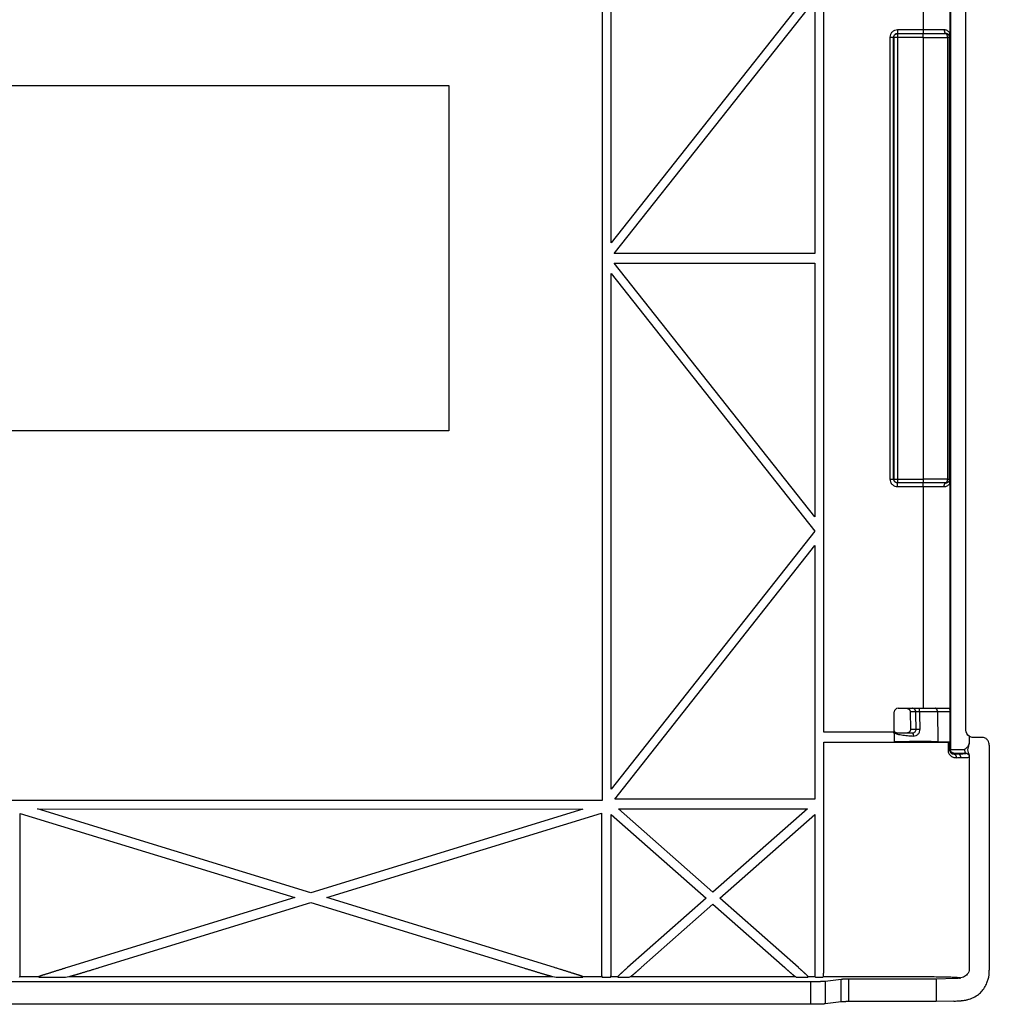
# Model space of a CAD drawing. Extents: x 57 to 1646, y 63 to 444.
# Drawn here: x 1516 to 1646, y 243 to 374 of the extents above; entities that cross this region are included whole.
import ezdxf

# ---------------------------------------------------------------- set-up
doc = ezdxf.new("R2010")
doc.units = 0
doc.header["$MEASUREMENT"] = 0
doc.layers.add('7', color=7, linetype='CONTINUOUS')

msp = doc.modelspace()

# ---------------------------------------------------------------- linework, layer by layer
at = {"layer": '7', "color": 150, "linetype": 'Continuous'}
for p, q in [((1594.04, 269.81), (1594.04, 414.57)), ((1595.2, 344.26), (1595.2, 413.11)), ((1640.52, 407.79), (1640.52, 276.57)), ((1623.59, 278.89), (1623.59, 405.49)), ((1642.57, 279.19), (1642.57, 405.21)), ((1640.42, 402.29), (1640.42, 372.3)), ((1622.4, 378.64), (1595.2, 344.26)), ((1595.61, 342.84), (1622.4, 376.71)), ((1622.4, 376.71), (1622.4, 342.84)), ((1633.44, 372.68), (1633.44, 372.18)), ((1636.88, 372.68), (1633.44, 372.68)), ((1633.44, 372.18), (1636.88, 372.18)), ((1633.44, 372.18), (1633.44, 312.2)), ((1633.44, 372.18), (1633.44, 372.18)), ((1636.88, 372.68), (1636.88, 372.18)), ((1632.43, 371.69), (1632.92, 371.69)), ((1632.43, 371.69), (1632.43, 312.7)), ((1632.92, 312.7), (1632.92, 371.69)), ((1632.92, 371.69), (1632.95, 371.68)), ((1636.88, 371.68), (1632.95, 371.68)), ((1632.95, 371.68), (1632.95, 312.7)), ((1636.88, 371.68), (1636.88, 312.2)), ((1640.41, 371.68), (1640.13, 371.68)), ((1141.79, 365.26), (1573.53, 365.26)), ((1573.53, 365.26), (1573.53, 319.12)), ((1622.4, 342.84), (1595.61, 342.84)), ((1622.4, 307.68), (1595.61, 341.54)), ((1595.61, 341.54), (1622.4, 341.54)), ((1622.4, 341.54), (1622.4, 307.68)), ((1595.2, 340.13), (1622.4, 305.75)), ((1595.2, 271.28), (1595.2, 340.13)), ((1573.53, 319.12), (1141.79, 319.12)), ((1632.43, 312.7), (1632.92, 312.7)), ((1632.95, 312.7), (1632.92, 312.7)), ((1632.95, 312.7), (1636.88, 312.7)), ((1633.44, 311.7), (1633.44, 312.2)), ((1636.88, 312.2), (1633.44, 312.2)), ((1633.44, 312.2), (1633.44, 312.2)), ((1633.44, 311.7), (1636.88, 311.7)), ((1640.13, 312.7), (1640.41, 312.7)), ((1640.42, 312.08), (1640.42, 282.09)), ((1622.4, 305.75), (1595.2, 271.28)), ((1595.68, 269.95), (1622.4, 303.81)), ((1622.4, 303.81), (1622.4, 269.95)), ((1638.8, 281.6), (1638.85, 277.67)), ((1640.46, 277.63), (1640.46, 281.6)), ((1632.97, 278.89), (1623.59, 278.89)), ((1633.04, 277.64), (1633.06, 278.79)), ((1623.59, 277.59), (1636.88, 277.59)), ((1623.59, 247.47), (1623.59, 277.59)), ((1636.88, 277.59), (1636.88, 277.69)), ((1636.88, 277.59), (1640.2, 277.59)), ((1638.85, 277.67), (1640.46, 277.63)), ((1640.43, 277.6), (1640.46, 277.63)), ((1643.02, 278.35), (1643.02, 277.4)), ((1644.82, 278.18), (1643.57, 278.18)), ((1640.2, 276.48), (1640.43, 276.48)), ((1640.52, 276.57), (1640.43, 276.48)), ((1640.52, 276.57), (1642.43, 276.57)), ((1645.71, 277.17), (1645.71, 247.13)), ((1641.02, 276.07), (1640.94, 276)), ((1642.57, 276.07), (1641.02, 276.07)), ((1643.03, 275.67), (1643.03, 247.27)), ((1121.28, 269.81), (1594.04, 269.81)), ((1622.4, 269.95), (1595.68, 269.95)), ((1555.06, 257.46), (1518.58, 268.65)), ((1518.58, 268.65), (1591.42, 268.63)), ((1591.42, 268.63), (1555.06, 257.46)), ((1608.8, 257.53), (1596.19, 268.65)), ((1596.19, 268.65), (1621.41, 268.65)), ((1621.41, 268.65), (1608.8, 257.53)), ((1516.26, 247.47), (1516.26, 268.06)), ((1516.26, 268.06), (1552.93, 256.81)), ((1557.2, 256.81), (1593.9, 268.08)), ((1593.9, 268.08), (1593.9, 247.47)), ((1595.2, 247.47), (1595.2, 267.91)), ((1595.2, 267.91), (1607.88, 256.73)), ((1609.71, 256.73), (1622.4, 267.91)), ((1622.4, 267.91), (1622.4, 247.47)), ((1552.93, 256.81), (1522.51, 247.47)), ((1587.64, 247.47), (1557.2, 256.81)), ((1607.88, 256.73), (1597.38, 247.47)), ((1620.22, 247.47), (1609.71, 256.73)), ((1526.79, 247.47), (1555.07, 256.15)), ((1555.07, 256.15), (1583.37, 247.47)), ((1599.21, 247.47), (1608.8, 255.92)), ((1608.8, 255.92), (1618.38, 247.47)), ((1516.15, 246.2), (1516.22, 246.27)), ((1516.22, 246.27), (1518.75, 246.27)), ((1518.75, 246.27), (1518.75, 246.2)), ((1518.75, 246.2), (1522.32, 246.2)), ((1522.32, 246.2), (1522.75, 246.27)), ((1522.75, 246.27), (1587.42, 246.27)), ((1587.42, 246.27), (1587.85, 246.2)), ((1587.85, 246.2), (1591.4, 246.2)), ((1591.4, 246.2), (1591.41, 246.27)), ((1591.41, 246.27), (1593.94, 246.27)), ((1593.94, 246.27), (1594, 246.2)), ((1594, 246.2), (1595.1, 246.2)), ((1595.1, 246.2), (1595.16, 246.27)), ((1595.16, 246.27), (1596.08, 246.27)), ((1596.08, 246.27), (1596.1, 246.2)), ((1596.1, 246.2), (1597.62, 246.2)), ((1597.62, 246.2), (1597.79, 246.27)), ((1597.79, 246.27), (1619.8, 246.27)), ((1619.8, 246.27), (1619.97, 246.2)), ((1619.97, 246.2), (1621.49, 246.2)), ((1621.49, 246.2), (1621.51, 246.27)), ((1621.51, 246.27), (1622.44, 246.27)), ((1622.44, 246.27), (1622.5, 246.2)), ((1622.5, 246.2), (1623.49, 246.2)), ((1623.49, 246.2), (1623.55, 246.27)), ((1623.55, 246.27), (1636.88, 246.27)), ((1625.94, 245.89), (1623.8, 245.62)), ((1625.94, 242.89), (1625.94, 245.89)), ((1626.9, 245.92), (1626.9, 242.92)), ((1641.14, 246), (1638.61, 245.92)), ((1638.61, 245.92), (1638.61, 242.92)), ((1621.87, 245.57), (1093.45, 245.57)), ((1621.87, 242.57), (1621.87, 245.57)), ((1623.8, 245.62), (1623.8, 242.62)), ((1621.87, 242.57), (1093.45, 242.57)), ((1625.94, 242.89), (1623.8, 242.62)), ((1640.97, 242.99), (1638.61, 242.92))]:
    msp.add_line(p, q, dxfattribs=at)
at = {"layer": '7', "color": 30, "linetype": 'Continuous'}
for p, q in [((1632.98, 279.25), (1633.02, 281.6)), ((1633.52, 282.09), (1640.45, 282.09)), ((1635.9, 281.6), (1635.15, 281.6)), ((1635.15, 281.6), (1635.18, 279.29)), ((1640.46, 281.6), (1636.39, 281.6)), ((1632.97, 278.79), (1632.98, 279.25)), ((1635.43, 278.79), (1632.97, 278.79)), ((1635.18, 279.29), (1635.93, 279.29))]:
    msp.add_line(p, q, dxfattribs=at)
at = {"layer": '7', "color": 150, "linetype": 'Continuous'}
for points in [[(1632.95, 371.68), (1632.95, 371.71, -0.012587), (1632.95, 371.73, -0.011951), (1632.96, 371.76, -0.011773), (1632.96, 371.78, -0.012271), (1632.97, 371.8, -0.012509), (1632.97, 371.83, -0.012668), (1632.98, 371.85, -0.012775), (1632.99, 371.88, -0.012988), (1633, 371.9, -0.013109), (1633.01, 371.93, -0.013265), (1633.03, 371.95, -0.013352), (1633.04, 371.97, -0.013466), (1633.06, 371.99, -0.013539), (1633.08, 372.02, -0.013629), (1633.1, 372.04, -0.013642), (1633.12, 372.05, -0.0136), (1633.14, 372.07, -0.013697), (1633.16, 372.09, -0.013885), (1633.18, 372.1, -0.013555), (1633.2, 372.12, -0.012756), (1633.23, 372.13, -0.013741), (1633.25, 372.14, -0.015815), (1633.28, 372.15, -0.012465), (1633.3, 372.16, -0.005431), (1633.32, 372.17, -0.016332), (1633.35, 372.17, -0.027366), (1633.39, 372.18, -0.014037), (1633.44, 372.18, -0.00772)], [(1636.88, 371.68), (1636.88, 371.99, -0.000001), (1636.88, 372.01, -0.000001), (1636.88, 372.03, -0.000001), (1636.88, 372.05, -0.000001), (1636.88, 372.07, -0.000002), (1636.88, 372.09, -0.000002), (1636.88, 372.1, -0.000002), (1636.88, 372.12, -0.000002), (1636.88, 372.13, -0.000003), (1636.88, 372.14, -0.000004), (1636.88, 372.15, -0.000004), (1636.88, 372.16, -0.000002), (1636.88, 372.17, -0.000008), (1636.88, 372.17, -0.000027), (1636.88, 372.18, -0.000036), (1636.88, 372.18, -0.000039)], [(1639.69, 372.68), (1639.69, 372.66, 0.005739), (1639.69, 372.63, 0.005476), (1639.69, 372.61, 0.005436), (1639.7, 372.59, 0.005723), (1639.7, 372.56, 0.005923), (1639.7, 372.54, 0.006111), (1639.7, 372.51, 0.006313), (1639.71, 372.49, 0.006596), (1639.71, 372.46, 0.006885), (1639.72, 372.44, 0.007229), (1639.73, 372.42, 0.007602), (1639.73, 372.39, 0.008035), (1639.74, 372.37, 0.008531), (1639.75, 372.35, 0.009095), (1639.76, 372.33, 0.009718), (1639.76, 372.31, 0.010365), (1639.77, 372.3, 0.011258), (1639.78, 372.28, 0.01234), (1639.79, 372.26, 0.013127), (1639.8, 372.25, 0.013409), (1639.81, 372.24, 0.015773), (1639.83, 372.22, 0.020044), (1639.84, 372.21, 0.017502), (1639.85, 372.21, 0.008049), (1639.86, 372.2, 0.025669), (1639.87, 372.19, 0.049642), (1639.89, 372.19, 0.028112), (1639.91, 372.18, 0.015986)], [(1640.41, 371.68), (1640.41, 371.71, 0.012724), (1640.41, 371.73, 0.012089), (1640.4, 371.75, 0.011909), (1640.4, 371.78, 0.012407), (1640.39, 371.8, 0.012641), (1640.39, 371.83, 0.012793), (1640.38, 371.85, 0.012892), (1640.37, 371.88, 0.013095), (1640.36, 371.9, 0.013202), (1640.34, 371.92, 0.013344), (1640.33, 371.95, 0.013414), (1640.32, 371.97, 0.01351), (1640.3, 371.99, 0.013562), (1640.28, 372.01, 0.013631), (1640.26, 372.03, 0.013621), (1640.24, 372.05, 0.013558), (1640.22, 372.07, 0.013631), (1640.2, 372.09, 0.013796), (1640.18, 372.1, 0.013445), (1640.16, 372.12, 0.012633), (1640.13, 372.13, 0.01359), (1640.11, 372.14, 0.015623), (1640.08, 372.15, 0.01229), (1640.06, 372.16, 0.005342), (1640.04, 372.17, 0.016089), (1640.01, 372.17, 0.026917), (1639.97, 372.18, 0.013784), (1639.91, 372.18, 0.007575)], [(1640.13, 371.68), (1640.13, 371.71, 0.005699), (1640.13, 371.73, 0.005438), (1640.13, 371.75, 0.005399), (1640.13, 371.78, 0.005683), (1640.13, 371.8, 0.005883), (1640.12, 371.83, 0.00607), (1640.12, 371.85, 0.006271), (1640.12, 371.88, 0.006553), (1640.11, 371.9, 0.006841), (1640.11, 371.92, 0.007184), (1640.1, 371.95, 0.007556), (1640.09, 371.97, 0.007989), (1640.09, 371.99, 0.008484), (1640.08, 372.01, 0.009048), (1640.07, 372.03, 0.009672), (1640.06, 372.05, 0.01032), (1640.05, 372.07, 0.011215), (1640.04, 372.08, 0.0123), (1640.03, 372.1, 0.013093), (1640.02, 372.11, 0.013383), (1640.01, 372.13, 0.015755), (1640, 372.14, 0.020041), (1639.99, 372.15, 0.01752), (1639.98, 372.16, 0.008063), (1639.97, 372.16, 0.02573), (1639.96, 372.17, 0.049859), (1639.94, 372.18, 0.028279), (1639.91, 372.18, 0.01609)], [(1633.44, 312.2), (1633.42, 312.2, -0.01297), (1633.4, 312.2, -0.012312), (1633.37, 312.21, -0.012121), (1633.35, 312.21, -0.012623), (1633.32, 312.22, -0.012853), (1633.3, 312.22, -0.012997), (1633.28, 312.23, -0.013083), (1633.25, 312.24, -0.013275), (1633.23, 312.25, -0.013366), (1633.2, 312.26, -0.013491), (1633.18, 312.28, -0.013542), (1633.16, 312.29, -0.013618), (1633.14, 312.31, -0.013649), (1633.12, 312.33, -0.013696), (1633.1, 312.35, -0.013663), (1633.08, 312.37, -0.013577), (1633.06, 312.39, -0.013628), (1633.04, 312.41, -0.013771), (1633.03, 312.43, -0.013401), (1633.01, 312.46, -0.012576), (1633, 312.48, -0.01351), (1632.99, 312.5, -0.015507), (1632.98, 312.53, -0.01219), (1632.97, 312.55, -0.005304), (1632.97, 312.58, -0.015932), (1632.96, 312.6, -0.026623), (1632.96, 312.65, -0.013634), (1632.95, 312.7, -0.007494)], [(1636.88, 311.7), (1636.88, 311.72, -0.000004), (1636.88, 311.75, -0.000004), (1636.88, 311.77, -0.000004), (1636.88, 311.8, -0.000004), (1636.88, 311.82, -0.000005), (1636.88, 311.85, -0.000005), (1636.88, 311.87, -0.000005), (1636.88, 311.89, -0.000005), (1636.88, 311.92, -0.000006), (1636.88, 311.94, -0.000006), (1636.88, 311.97, -0.000006), (1636.88, 311.99, -0.000007), (1636.88, 312.01, -0.000007), (1636.88, 312.03, -0.000008), (1636.88, 312.05, -0.000009), (1636.88, 312.07, -0.00001), (1636.88, 312.09, -0.000011), (1636.88, 312.1, -0.000013), (1636.88, 312.12, -0.000015), (1636.88, 312.13, -0.000016), (1636.88, 312.15, -0.000021), (1636.88, 312.16, -0.00003), (1636.88, 312.17, -0.000031), (1636.88, 312.18, -0.000016), (1636.88, 312.18, -0.000058), (1636.88, 312.19, -0.000196), (1636.88, 312.19, -0.000256), (1636.88, 312.2, -0.000279)], [(1639.69, 311.7), (1639.69, 311.72, -0.005738), (1639.69, 311.75, -0.005476), (1639.69, 311.77, -0.005436), (1639.7, 311.8, -0.005722), (1639.7, 311.82, -0.005922), (1639.7, 311.85, -0.00611), (1639.7, 311.87, -0.006312), (1639.71, 311.9, -0.006595), (1639.71, 311.92, -0.006883), (1639.72, 311.94, -0.007227), (1639.73, 311.97, -0.0076), (1639.73, 311.99, -0.008033), (1639.74, 312.01, -0.008528), (1639.75, 312.03, -0.009091), (1639.76, 312.05, -0.009714), (1639.76, 312.07, -0.010361), (1639.77, 312.09, -0.011253), (1639.78, 312.1, -0.012334), (1639.79, 312.12, -0.013121), (1639.8, 312.13, -0.013402), (1639.81, 312.15, -0.015765), (1639.83, 312.16, -0.020034), (1639.84, 312.17, -0.017493), (1639.85, 312.18, -0.008046), (1639.86, 312.18, -0.025657), (1639.87, 312.19, -0.049624), (1639.89, 312.2, -0.028106), (1639.91, 312.2, -0.015984)], [(1639.91, 312.2), (1639.92, 312.2, 0.02788), (1639.93, 312.2, 0.025854), (1639.95, 312.21, 0.024442), (1639.96, 312.21, 0.024105), (1639.97, 312.22, 0.022883), (1639.98, 312.23, 0.021428), (1639.99, 312.23, 0.019776), (1640, 312.24, 0.018379), (1640.01, 312.26, 0.016851), (1640.02, 312.27, 0.015546), (1640.03, 312.28, 0.014231), (1640.04, 312.3, 0.013135), (1640.05, 312.31, 0.012085), (1640.06, 312.33, 0.011218), (1640.07, 312.35, 0.010368), (1640.08, 312.37, 0.009626), (1640.09, 312.39, 0.00905), (1640.09, 312.41, 0.008629), (1640.1, 312.44, 0.007944), (1640.11, 312.46, 0.00712), (1640.11, 312.48, 0.007334), (1640.12, 312.51, 0.008084), (1640.12, 312.53, 0.006118), (1640.12, 312.56, 0.002602), (1640.13, 312.58, 0.007737), (1640.13, 312.61, 0.012471), (1640.13, 312.65, 0.006245), (1640.13, 312.7, 0.003408)], [(1633.04, 277.64), (1633.08, 277.65, -0.003389), (1633.12, 277.65, -0.00233), (1633.17, 277.65, -0.001746), (1633.23, 277.65, -0.001439), (1633.3, 277.66, -0.001176), (1633.37, 277.66, -0.000986), (1633.46, 277.66, -0.000832), (1633.55, 277.66, -0.000725), (1633.65, 277.67, -0.000632), (1633.76, 277.67, -0.000562), (1633.87, 277.67, -0.000501), (1633.99, 277.67, -0.000454), (1634.12, 277.67, -0.000413), (1634.26, 277.68, -0.000381), (1634.4, 277.68, -0.00035), (1634.55, 277.68, -0.000325), (1634.7, 277.68, -0.000306), (1634.86, 277.68, -0.000294), (1635.02, 277.68, -0.000271), (1635.18, 277.69, -0.000244), (1635.35, 277.69, -0.000254), (1635.52, 277.69, -0.000285), (1635.7, 277.69, -0.000215), (1635.87, 277.69, -0.000088), (1636.02, 277.69, -0.00028), (1636.21, 277.69, -0.000461), (1636.5, 277.69, -0.000232), (1636.88, 277.69, -0.000126)], [(1641.02, 276.07), (1640.99, 276.07, -0.012799), (1640.97, 276.08, -0.012152), (1640.95, 276.08, -0.01197), (1640.92, 276.08, -0.012476), (1640.9, 276.09, -0.012715), (1640.87, 276.1, -0.01287), (1640.85, 276.1, -0.012971), (1640.82, 276.11, -0.013178), (1640.8, 276.12, -0.013287), (1640.77, 276.14, -0.013432), (1640.75, 276.15, -0.013504), (1640.73, 276.17, -0.013602), (1640.71, 276.18, -0.013656), (1640.68, 276.2, -0.013726), (1640.66, 276.22, -0.013716), (1640.65, 276.24, -0.013653), (1640.63, 276.26, -0.013726), (1640.61, 276.28, -0.013891), (1640.6, 276.31, -0.013538), (1640.58, 276.33, -0.012721), (1640.57, 276.35, -0.013681), (1640.56, 276.38, -0.015721), (1640.55, 276.4, -0.012372), (1640.54, 276.43, -0.00539), (1640.53, 276.45, -0.016182), (1640.53, 276.48, -0.027063), (1640.52, 276.52, -0.013866), (1640.52, 276.57, -0.007624)], [(1640.94, 276), (1640.96, 276, -0.017779), (1640.98, 276, -0.016781), (1640.99, 275.99, -0.01635), (1641.01, 275.99, -0.016778), (1641.03, 275.98, -0.016754), (1641.05, 275.97, -0.016566), (1641.06, 275.97, -0.016237), (1641.08, 275.96, -0.01601), (1641.1, 275.94, -0.015608), (1641.12, 275.93, -0.015244), (1641.13, 275.92, -0.014767), (1641.15, 275.9, -0.014341), (1641.16, 275.89, -0.013857), (1641.18, 275.87, -0.01343), (1641.19, 275.85, -0.01293), (1641.21, 275.83, -0.012435), (1641.22, 275.81, -0.012082), (1641.23, 275.79, -0.011851), (1641.24, 275.76, -0.0112), (1641.25, 275.74, -0.010255), (1641.26, 275.72, -0.010767), (1641.27, 275.69, -0.012084), (1641.28, 275.67, -0.009298), (1641.28, 275.64, -0.003995), (1641.29, 275.62, -0.011928), (1641.29, 275.59, -0.019527), (1641.3, 275.55, -0.009875), (1641.3, 275.5, -0.005407)], [(1641.91, 275.51), (1641.91, 275.53, 0.010325), (1641.91, 275.56, 0.009819), (1641.91, 275.58, 0.009698), (1641.9, 275.61, 0.010145), (1641.9, 275.63, 0.0104), (1641.89, 275.66, 0.010605), (1641.88, 275.68, 0.010792), (1641.88, 275.71, 0.011084), (1641.87, 275.73, 0.011325), (1641.86, 275.75, 0.011614), (1641.85, 275.78, 0.011873), (1641.83, 275.8, 0.01217), (1641.82, 275.82, 0.012462), (1641.81, 275.84, 0.012779), (1641.79, 275.86, 0.013055), (1641.77, 275.88, 0.01328), (1641.76, 275.9, 0.013665), (1641.74, 275.91, 0.014148), (1641.72, 275.93, 0.014117), (1641.7, 275.94, 0.013548), (1641.68, 275.96, 0.014887), (1641.66, 275.97, 0.017498), (1641.64, 275.98, 0.014065), (1641.62, 275.99, 0.006183), (1641.61, 275.99, 0.018811), (1641.58, 276, 0.032264), (1641.55, 276, 0.01679), (1641.5, 276.01, 0.009276)], [(1642.72, 276.05), (1642.71, 276.05, 0.002576), (1642.71, 276.05, 0.0026), (1642.7, 276.06, 0.002605), (1642.7, 276.06, 0.002588), (1642.69, 276.06, 0.00258), (1642.69, 276.06, 0.002573), (1642.68, 276.06, 0.002568), (1642.68, 276.06, 0.002558), (1642.67, 276.06, 0.002552), (1642.67, 276.06, 0.002543), (1642.66, 276.06, 0.002536), (1642.66, 276.07, 0.002525), (1642.65, 276.07, 0.00252), (1642.65, 276.07, 0.002514), (1642.64, 276.07, 0.002502), (1642.64, 276.07, 0.002478), (1642.63, 276.07, 0.002491), (1642.63, 276.07, 0.002528), (1642.62, 276.07, 0.002454), (1642.62, 276.07, 0.00229), (1642.61, 276.07, 0.002507), (1642.61, 276.07, 0.002956), (1642.6, 276.07, 0.002262), (1642.6, 276.07, 0.000827), (1642.59, 276.07, 0.003129), (1642.59, 276.07, 0.005346), (1642.58, 276.07, 0.002641), (1642.57, 276.07, 0.001414)], [(1516.22, 246.27), (1516.22, 246.27, 0.099065), (1516.22, 246.28, 0.033184), (1516.22, 246.29, 0.015861), (1516.23, 246.3, 0.009667), (1516.23, 246.32, 0.00634), (1516.23, 246.34, 0.004528), (1516.23, 246.37, 0.003366), (1516.23, 246.4, 0.002647), (1516.24, 246.43, 0.002122), (1516.24, 246.46, 0.001759), (1516.24, 246.5, 0.001478), (1516.24, 246.54, 0.001271), (1516.24, 246.58, 0.001106), (1516.25, 246.63, 0.000978), (1516.25, 246.67, 0.000871), (1516.25, 246.72, 0.000783), (1516.25, 246.77, 0.000717), (1516.25, 246.83, 0.000666), (1516.25, 246.88, 0.000605), (1516.25, 246.93, 0.000535), (1516.25, 246.99, 0.000541), (1516.26, 247.04, 0.000583), (1516.26, 247.1, 0.000444), (1516.26, 247.15, 0.000199), (1516.26, 247.2, 0.000544), (1516.26, 247.26, 0.000864), (1516.26, 247.35, 0.000439), (1516.26, 247.47, 0.000244)], [(1522.51, 247.47), (1522.35, 247.42, 0.000118), (1522.18, 247.37, 0.000111), (1522.01, 247.31, 0.00011), (1521.84, 247.26, 0.000118), (1521.67, 247.21, 0.000123), (1521.49, 247.15, 0.000129), (1521.32, 247.1, 0.000134), (1521.14, 247.04, 0.000142), (1520.96, 246.99, 0.00015), (1520.79, 246.93, 0.000161), (1520.62, 246.88, 0.000172), (1520.45, 246.83, 0.000186), (1520.28, 246.77, 0.000202), (1520.12, 246.72, 0.000221), (1519.97, 246.67, 0.000244), (1519.82, 246.63, 0.000271), (1519.67, 246.58, 0.000308), (1519.54, 246.54, 0.000359), (1519.42, 246.5, 0.000407), (1519.3, 246.46, 0.000447), (1519.2, 246.43, 0.000584), (1519.1, 246.4, 0.000862), (1519.02, 246.37, 0.000885), (1518.94, 246.34, 0.000422), (1518.88, 246.32, 0.001722), (1518.83, 246.3, 0.006175), (1518.79, 246.29, 0.008702), (1518.75, 246.27, 0.010076)], [(1522.75, 246.27), (1522.77, 246.27, 0.01582), (1522.8, 246.28, 0.00633), (1522.84, 246.29, 0.003374), (1522.89, 246.3, 0.002196), (1522.96, 246.32, 0.00151), (1523.03, 246.34, 0.001114), (1523.12, 246.37, 0.00085), (1523.22, 246.4, 0.000681), (1523.33, 246.43, 0.000555), (1523.45, 246.46, 0.000466), (1523.57, 246.5, 0.000396), (1523.71, 246.54, 0.000344), (1523.86, 246.58, 0.000302), (1524.01, 246.63, 0.000269), (1524.17, 246.67, 0.000241), (1524.33, 246.72, 0.000218), (1524.5, 246.77, 0.000201), (1524.68, 246.83, 0.000187), (1524.86, 246.88, 0.000171), (1525.03, 246.93, 0.000152), (1525.21, 246.99, 0.000154), (1525.4, 247.04, 0.000167), (1525.58, 247.1, 0.000127), (1525.76, 247.15, 0.000057), (1525.92, 247.2, 0.000157), (1526.11, 247.26, 0.000251), (1526.41, 247.35, 0.000128), (1526.79, 247.47, 0.000071)], [(1583.37, 247.47), (1583.54, 247.42, 0.000118), (1583.71, 247.37, 0.00011), (1583.88, 247.31, 0.000109), (1584.05, 247.26, 0.000116), (1584.23, 247.21, 0.00012), (1584.41, 247.15, 0.000124), (1584.59, 247.1, 0.000129), (1584.77, 247.04, 0.000136), (1584.95, 246.99, 0.000142), (1585.13, 246.93, 0.000151), (1585.31, 246.88, 0.00016), (1585.49, 246.83, 0.000171), (1585.66, 246.77, 0.000184), (1585.83, 246.72, 0.0002), (1586, 246.67, 0.000218), (1586.16, 246.63, 0.000239), (1586.31, 246.58, 0.000268), (1586.45, 246.54, 0.000307), (1586.59, 246.5, 0.000342), (1586.72, 246.46, 0.000369), (1586.84, 246.43, 0.00047), (1586.95, 246.4, 0.000671), (1587.05, 246.37, 0.00066), (1587.13, 246.34, 0.000306), (1587.21, 246.32, 0.001207), (1587.28, 246.3, 0.00369), (1587.35, 246.29, 0.00387), (1587.42, 246.27, 0.003346)], [(1591.41, 246.27), (1591.41, 246.27, 0.196209), (1591.39, 246.28, 0.021199), (1591.36, 246.29, 0.007506), (1591.32, 246.3, 0.004005), (1591.27, 246.32, 0.002423), (1591.21, 246.34, 0.001646), (1591.14, 246.37, 0.001179), (1591.06, 246.4, 0.000903), (1590.96, 246.43, 0.000709), (1590.85, 246.46, 0.000578), (1590.74, 246.5, 0.000479), (1590.61, 246.54, 0.000407), (1590.48, 246.58, 0.000351), (1590.34, 246.63, 0.000308), (1590.19, 246.67, 0.000272), (1590.03, 246.72, 0.000243), (1589.87, 246.77, 0.000221), (1589.71, 246.83, 0.000204), (1589.54, 246.88, 0.000184), (1589.36, 246.93, 0.000162), (1589.19, 246.99, 0.000163), (1589.01, 247.04, 0.000175), (1588.83, 247.1, 0.000133), (1588.66, 247.15, 0.00006), (1588.51, 247.2, 0.000162), (1588.31, 247.26, 0.000256), (1588.02, 247.35, 0.000129), (1587.64, 247.47, 0.000072)], [(1593.9, 247.47), (1593.9, 247.42, 0.000402), (1593.9, 247.37, 0.000376), (1593.9, 247.31, 0.000373), (1593.9, 247.26, 0.000397), (1593.9, 247.21, 0.000414), (1593.9, 247.15, 0.00043), (1593.9, 247.1, 0.000447), (1593.9, 247.04, 0.000472), (1593.9, 246.99, 0.000497), (1593.91, 246.93, 0.000529), (1593.91, 246.88, 0.000564), (1593.91, 246.83, 0.000607), (1593.91, 246.77, 0.000655), (1593.91, 246.72, 0.000716), (1593.91, 246.67, 0.000784), (1593.91, 246.63, 0.000865), (1593.91, 246.58, 0.000976), (1593.92, 246.54, 0.001126), (1593.92, 246.5, 0.001265), (1593.92, 246.46, 0.001375), (1593.92, 246.43, 0.001772), (1593.92, 246.4, 0.002568), (1593.93, 246.37, 0.002574), (1593.93, 246.34, 0.001206), (1593.93, 246.32, 0.004829), (1593.93, 246.3, 0.015719), (1593.94, 246.29, 0.018231), (1593.94, 246.27, 0.0171)], [(1595.16, 246.27), (1595.16, 246.27, 0.09902), (1595.16, 246.28, 0.033159), (1595.17, 246.29, 0.015848), (1595.17, 246.3, 0.009658), (1595.17, 246.32, 0.006334), (1595.17, 246.34, 0.004524), (1595.17, 246.37, 0.003363), (1595.18, 246.4, 0.002644), (1595.18, 246.43, 0.00212), (1595.18, 246.46, 0.001757), (1595.18, 246.5, 0.001476), (1595.18, 246.54, 0.00127), (1595.19, 246.58, 0.001105), (1595.19, 246.63, 0.000977), (1595.19, 246.67, 0.000871), (1595.19, 246.72, 0.000782), (1595.19, 246.77, 0.000717), (1595.19, 246.83, 0.000666), (1595.19, 246.88, 0.000604), (1595.2, 246.93, 0.000534), (1595.2, 246.99, 0.00054), (1595.2, 247.04, 0.000582), (1595.2, 247.1, 0.000443), (1595.2, 247.15, 0.000199), (1595.2, 247.2, 0.000543), (1595.2, 247.26, 0.000863), (1595.2, 247.35, 0.000438), (1595.2, 247.47, 0.000244)], [(1597.38, 247.47), (1597.32, 247.42, 0.000267), (1597.26, 247.37, 0.00025), (1597.21, 247.31, 0.000248), (1597.15, 247.26, 0.000265), (1597.08, 247.21, 0.000277), (1597.02, 247.15, 0.000289), (1596.96, 247.1, 0.000301), (1596.9, 247.04, 0.000319), (1596.84, 246.99, 0.000336), (1596.78, 246.93, 0.000359), (1596.72, 246.88, 0.000384), (1596.66, 246.83, 0.000414), (1596.6, 246.77, 0.00045), (1596.55, 246.72, 0.000493), (1596.5, 246.67, 0.000543), (1596.44, 246.63, 0.000602), (1596.39, 246.58, 0.000683), (1596.35, 246.54, 0.000794), (1596.31, 246.5, 0.000898), (1596.27, 246.46, 0.000985), (1596.23, 246.43, 0.001282), (1596.2, 246.4, 0.001884), (1596.17, 246.37, 0.001924), (1596.14, 246.34, 0.000913), (1596.12, 246.32, 0.00371), (1596.11, 246.3, 0.012971), (1596.09, 246.29, 0.01728), (1596.08, 246.27, 0.018659)], [(1597.79, 246.27), (1597.8, 246.27, 0.039506), (1597.81, 246.28, 0.015416), (1597.83, 246.29, 0.008076), (1597.84, 246.3, 0.005198), (1597.87, 246.32, 0.003543), (1597.9, 246.34, 0.002598), (1597.93, 246.37, 0.001972), (1597.96, 246.4, 0.001575), (1598, 246.43, 0.001279), (1598.04, 246.46, 0.001072), (1598.09, 246.5, 0.000909), (1598.14, 246.54, 0.000787), (1598.19, 246.58, 0.00069), (1598.24, 246.63, 0.000614), (1598.3, 246.67, 0.00055), (1598.36, 246.72, 0.000496), (1598.41, 246.77, 0.000457), (1598.48, 246.83, 0.000426), (1598.54, 246.88, 0.000388), (1598.6, 246.93, 0.000344), (1598.66, 246.99, 0.000349), (1598.73, 247.04, 0.000377), (1598.79, 247.1, 0.000288), (1598.85, 247.15, 0.00013), (1598.91, 247.2, 0.000355), (1598.98, 247.26, 0.000566), (1599.08, 247.35, 0.000289), (1599.21, 247.47, 0.000161)], [(1618.38, 247.47), (1618.44, 247.42, 0.000266), (1618.5, 247.37, 0.000248), (1618.56, 247.31, 0.000245), (1618.62, 247.26, 0.000261), (1618.68, 247.21, 0.000271), (1618.74, 247.15, 0.000281), (1618.8, 247.1, 0.000292), (1618.87, 247.04, 0.000307), (1618.93, 246.99, 0.000323), (1618.99, 246.93, 0.000342), (1619.06, 246.88, 0.000363), (1619.12, 246.83, 0.00039), (1619.18, 246.77, 0.000419), (1619.24, 246.72, 0.000456), (1619.3, 246.67, 0.000498), (1619.35, 246.63, 0.000546), (1619.41, 246.58, 0.000613), (1619.46, 246.54, 0.000703), (1619.51, 246.5, 0.000784), (1619.55, 246.46, 0.000847), (1619.59, 246.43, 0.001082), (1619.63, 246.4, 0.00155), (1619.67, 246.37, 0.00153), (1619.7, 246.34, 0.00071), (1619.73, 246.32, 0.00281), (1619.75, 246.3, 0.008692), (1619.78, 246.29, 0.009276), (1619.8, 246.27, 0.008126)], [(1621.51, 246.27), (1621.51, 246.27, 0.194257), (1621.51, 246.28, 0.038149), (1621.5, 246.29, 0.014966), (1621.49, 246.3, 0.008303), (1621.47, 246.32, 0.005134), (1621.45, 246.34, 0.003533), (1621.43, 246.37, 0.002555), (1621.4, 246.4, 0.00197), (1621.36, 246.43, 0.001554), (1621.33, 246.46, 0.001272), (1621.29, 246.5, 0.001057), (1621.25, 246.54, 0.000901), (1621.2, 246.58, 0.000778), (1621.15, 246.63, 0.000684), (1621.1, 246.67, 0.000606), (1621.05, 246.72, 0.000541), (1620.99, 246.77, 0.000494), (1620.93, 246.83, 0.000457), (1620.87, 246.88, 0.000413), (1620.81, 246.93, 0.000364), (1620.75, 246.99, 0.000367), (1620.69, 247.04, 0.000394), (1620.63, 247.1, 0.000299), (1620.57, 247.15, 0.000134), (1620.52, 247.2, 0.000365), (1620.45, 247.26, 0.000577), (1620.35, 247.35, 0.000292), (1620.22, 247.47, 0.000162)], [(1622.4, 247.47), (1622.4, 247.42, 0.000402), (1622.4, 247.37, 0.000376), (1622.4, 247.31, 0.000373), (1622.4, 247.26, 0.000397), (1622.4, 247.21, 0.000414), (1622.4, 247.15, 0.00043), (1622.4, 247.1, 0.000447), (1622.4, 247.04, 0.000472), (1622.4, 246.99, 0.000497), (1622.4, 246.93, 0.000529), (1622.4, 246.88, 0.000564), (1622.4, 246.83, 0.000607), (1622.4, 246.77, 0.000655), (1622.4, 246.72, 0.000716), (1622.41, 246.67, 0.000784), (1622.41, 246.63, 0.000865), (1622.41, 246.58, 0.000976), (1622.41, 246.54, 0.001126), (1622.41, 246.5, 0.001265), (1622.41, 246.46, 0.001376), (1622.42, 246.43, 0.001772), (1622.42, 246.4, 0.002568), (1622.42, 246.37, 0.002574), (1622.42, 246.34, 0.001206), (1622.42, 246.32, 0.00483), (1622.43, 246.3, 0.015719), (1622.43, 246.29, 0.018231), (1622.44, 246.27, 0.017101)], [(1623.55, 246.27), (1623.56, 246.27, 0.099146), (1623.56, 246.28, 0.033229), (1623.56, 246.29, 0.015884), (1623.56, 246.3, 0.009682), (1623.56, 246.32, 0.00635), (1623.57, 246.34, 0.004535), (1623.57, 246.37, 0.003371), (1623.57, 246.4, 0.002651), (1623.57, 246.43, 0.002125), (1623.57, 246.46, 0.001762), (1623.58, 246.5, 0.00148), (1623.58, 246.54, 0.001273), (1623.58, 246.58, 0.001108), (1623.58, 246.63, 0.00098), (1623.58, 246.67, 0.000873), (1623.58, 246.72, 0.000784), (1623.59, 246.77, 0.000718), (1623.59, 246.83, 0.000667), (1623.59, 246.88, 0.000606), (1623.59, 246.93, 0.000536), (1623.59, 246.99, 0.000542), (1623.59, 247.04, 0.000584), (1623.59, 247.1, 0.000444), (1623.59, 247.15, 0.0002), (1623.59, 247.2, 0.000545), (1623.59, 247.26, 0.000865), (1623.59, 247.35, 0.000439), (1623.59, 247.47, 0.000244)], [(1638.61, 245.92), (1626.86, 245.92, 0.000339), (1626.83, 245.92, 0.000319), (1626.79, 245.92, 0.000316), (1626.75, 245.92, 0.000334), (1626.72, 245.92, 0.000345), (1626.68, 245.92, 0.000356), (1626.64, 245.92, 0.000367), (1626.6, 245.92, 0.000383), (1626.56, 245.92, 0.000398), (1626.52, 245.92, 0.000418), (1626.48, 245.92, 0.000437), (1626.44, 245.92, 0.000462), (1626.41, 245.91, 0.000488), (1626.37, 245.91, 0.000521), (1626.33, 245.91, 0.000555), (1626.29, 245.91, 0.000594), (1626.26, 245.91, 0.000647), (1626.22, 245.91, 0.000719), (1626.19, 245.91, 0.000767), (1626.16, 245.91, 0.000789), (1626.13, 245.91, 0.000963), (1626.1, 245.91, 0.001301), (1626.07, 245.9, 0.001155), (1626.05, 245.9, 0.000459), (1626.02, 245.9, 0.001912), (1626, 245.9, 0.004564), (1625.97, 245.9, 0.003218), (1625.94, 245.89, 0.002067)], [(1623.8, 245.62), (1623.78, 245.62, -0.004489), (1623.75, 245.61, -0.003339), (1623.72, 245.61, -0.002647), (1623.69, 245.61, -0.002267), (1623.66, 245.61, -0.001919), (1623.62, 245.6, -0.001654), (1623.58, 245.6, -0.00143), (1623.53, 245.6, -0.001269), (1623.48, 245.6, -0.001125), (1623.43, 245.59, -0.001015), (1623.37, 245.59, -0.000915), (1623.31, 245.59, -0.000838), (1623.25, 245.59, -0.000767), (1623.18, 245.59, -0.000713), (1623.11, 245.58, -0.000659), (1623.04, 245.58, -0.000615), (1622.97, 245.58, -0.000581), (1622.89, 245.58, -0.000559), (1622.81, 245.58, -0.000516), (1622.73, 245.58, -0.000463), (1622.65, 245.57, -0.000485), (1622.56, 245.57, -0.000546), (1622.48, 245.57, -0.000407), (1622.39, 245.57, -0.000157), (1622.32, 245.57, -0.000536), (1622.22, 245.57, -0.000877), (1622.07, 245.57, -0.000429), (1621.87, 245.57, -0.000229)], [(1623.8, 242.62), (1623.78, 242.62, -0.004278), (1623.76, 242.61, -0.003177), (1623.73, 242.61, -0.002545), (1623.7, 242.61, -0.00222), (1623.67, 242.61, -0.001899), (1623.63, 242.6, -0.001651), (1623.59, 242.6, -0.001437), (1623.55, 242.6, -0.001285), (1623.51, 242.6, -0.001143), (1623.46, 242.59, -0.001038), (1623.4, 242.59, -0.000938), (1623.35, 242.59, -0.000863), (1623.29, 242.59, -0.000791), (1623.22, 242.58, -0.000738), (1623.16, 242.58, -0.000683), (1623.09, 242.58, -0.000639), (1623.01, 242.58, -0.000605), (1622.94, 242.58, -0.000585), (1622.86, 242.58, -0.000539), (1622.77, 242.57, -0.000483), (1622.69, 242.57, -0.00051), (1622.6, 242.57, -0.000581), (1622.51, 242.57, -0.000427), (1622.43, 242.57, -0.000153), (1622.35, 242.57, -0.000575), (1622.24, 242.57, -0.000945), (1622.08, 242.57, -0.000455), (1621.87, 242.57, -0.000239)], [(1638.61, 242.92), (1626.86, 242.92, 0.00034), (1626.83, 242.92, 0.000321), (1626.79, 242.92, 0.000318), (1626.75, 242.92, 0.000335), (1626.72, 242.92, 0.000347), (1626.68, 242.92, 0.000358), (1626.64, 242.92, 0.000368), (1626.6, 242.92, 0.000385), (1626.56, 242.92, 0.0004), (1626.52, 242.91, 0.00042), (1626.48, 242.91, 0.000439), (1626.44, 242.91, 0.000464), (1626.41, 242.91, 0.000491), (1626.37, 242.91, 0.000524), (1626.33, 242.91, 0.000558), (1626.29, 242.91, 0.000597), (1626.26, 242.91, 0.00065), (1626.22, 242.91, 0.000722), (1626.19, 242.91, 0.00077), (1626.16, 242.91, 0.000792), (1626.13, 242.9, 0.000967), (1626.1, 242.9, 0.001308), (1626.07, 242.9, 0.001161), (1626.05, 242.9, 0.000461), (1626.02, 242.9, 0.001922), (1626, 242.9, 0.004586), (1625.97, 242.9, 0.003234), (1625.94, 242.89, 0.002077)]]:
    msp.add_lwpolyline(points, format="xyb", dxfattribs=at)
at = {"layer": '7', "color": 30, "linetype": 'Continuous'}
for points in [[(1634.67, 282.09), (1634.69, 282.09, -0.013112), (1634.71, 282.09, -0.012459), (1634.74, 282.09, -0.012268), (1634.76, 282.08, -0.012763), (1634.78, 282.08, -0.012985), (1634.81, 282.07, -0.013118), (1634.83, 282.06, -0.013191), (1634.85, 282.05, -0.013366), (1634.88, 282.04, -0.013438), (1634.9, 282.03, -0.013541), (1634.92, 282.01, -0.013568), (1634.94, 282, -0.013618), (1634.96, 281.98, -0.013622), (1634.99, 281.97, -0.013641), (1635, 281.95, -0.013579), (1635.02, 281.93, -0.013466), (1635.04, 281.91, -0.013488), (1635.06, 281.89, -0.013603), (1635.07, 281.86, -0.013208), (1635.08, 281.84, -0.01237), (1635.1, 281.82, -0.013269), (1635.11, 281.79, -0.015211), (1635.12, 281.77, -0.011927), (1635.13, 281.74, -0.005167), (1635.13, 281.72, -0.015578), (1635.14, 281.7, -0.025987), (1635.14, 281.65, -0.013275), (1635.15, 281.6, -0.007288)], [(1635.9, 281.6), (1635.9, 281.62, 0.012236), (1635.89, 281.65, 0.011636), (1635.89, 281.67, 0.011474), (1635.89, 281.7, 0.011961), (1635.88, 281.72, 0.012203), (1635.87, 281.74, 0.012369), (1635.86, 281.77, 0.012491), (1635.85, 281.79, 0.012715), (1635.84, 281.82, 0.012853), (1635.83, 281.84, 0.013026), (1635.82, 281.86, 0.013137), (1635.8, 281.89, 0.013274), (1635.79, 281.91, 0.013374), (1635.77, 281.93, 0.013489), (1635.75, 281.95, 0.013531), (1635.73, 281.97, 0.013518), (1635.71, 281.98, 0.013644), (1635.69, 282, 0.01386), (1635.67, 282.01, 0.013557), (1635.65, 282.03, 0.012779), (1635.62, 282.04, 0.013793), (1635.6, 282.05, 0.015912), (1635.58, 282.06, 0.012551), (1635.55, 282.07, 0.005454), (1635.53, 282.08, 0.016488), (1635.51, 282.08, 0.027681), (1635.47, 282.09, 0.014195), (1635.41, 282.09, 0.007802)], [(1636.39, 281.6), (1636.39, 281.62, -0.000379), (1636.39, 281.65, -0.000362), (1636.39, 281.67, -0.000361), (1636.39, 281.7, -0.000382), (1636.39, 281.72, -0.000397), (1636.39, 281.74, -0.000413), (1636.39, 281.77, -0.000431), (1636.4, 281.79, -0.000455), (1636.4, 281.82, -0.000481), (1636.4, 281.84, -0.000512), (1636.4, 281.86, -0.000548), (1636.4, 281.89, -0.000591), (1636.4, 281.91, -0.000644), (1636.4, 281.93, -0.000706), (1636.4, 281.95, -0.000781), (1636.4, 281.97, -0.000866), (1636.4, 281.98, -0.000987), (1636.4, 282, -0.001145), (1636.4, 282.01, -0.001308), (1636.4, 282.03, -0.001446), (1636.4, 282.04, -0.001879), (1636.4, 282.05, -0.002736), (1636.4, 282.06, -0.00287), (1636.4, 282.07, -0.001502), (1636.41, 282.08, -0.005525), (1636.41, 282.08, -0.019371), (1636.41, 282.09, -0.027145), (1636.41, 282.09, -0.031155)], [(1638.8, 281.6), (1638.8, 281.62, 0.008385), (1638.8, 281.65, 0.007999), (1638.8, 281.67, 0.007931), (1638.79, 281.7, 0.008331), (1638.79, 281.72, 0.00859), (1638.78, 281.74, 0.008821), (1638.78, 281.77, 0.009052), (1638.77, 281.79, 0.009385), (1638.76, 281.82, 0.009698), (1638.76, 281.84, 0.010066), (1638.75, 281.86, 0.010437), (1638.74, 281.89, 0.010859), (1638.73, 281.91, 0.01131), (1638.71, 281.93, 0.011807), (1638.7, 281.95, 0.012303), (1638.69, 281.97, 0.01277), (1638.67, 281.98, 0.013434), (1638.66, 282, 0.014224), (1638.64, 282.01, 0.014536), (1638.63, 282.03, 0.014262), (1638.61, 282.04, 0.016036), (1638.6, 282.05, 0.019321), (1638.58, 282.06, 0.015909), (1638.57, 282.07, 0.007074), (1638.55, 282.08, 0.021819), (1638.53, 282.08, 0.038512), (1638.51, 282.09, 0.020377), (1638.47, 282.09, 0.011307)], [(1635.18, 279.29), (1635.18, 279.27, -0.0125), (1635.18, 279.25, -0.011857), (1635.18, 279.22, -0.011682), (1635.17, 279.2, -0.012197), (1635.17, 279.17, -0.01245), (1635.16, 279.15, -0.012626), (1635.15, 279.12, -0.012752), (1635.14, 279.1, -0.012989), (1635.13, 279.07, -0.013133), (1635.12, 279.05, -0.013317), (1635.11, 279.02, -0.013432), (1635.09, 279, -0.013577), (1635.08, 278.98, -0.013681), (1635.06, 278.96, -0.013802), (1635.04, 278.94, -0.013847), (1635.02, 278.92, -0.013835), (1635, 278.9, -0.013963), (1634.98, 278.88, -0.014181), (1634.96, 278.87, -0.013874), (1634.94, 278.85, -0.013081), (1634.91, 278.84, -0.014106), (1634.89, 278.83, -0.016249), (1634.86, 278.82, -0.012838), (1634.84, 278.81, -0.005626), (1634.82, 278.8, -0.016813), (1634.79, 278.8, -0.02819), (1634.75, 278.79, -0.014488), (1634.7, 278.79, -0.007977)], [(1635.43, 278.79), (1635.43, 278.79, -0.047616), (1635.44, 278.78, -0.04259), (1635.44, 278.78, -0.037627), (1635.45, 278.78, -0.034126), (1635.45, 278.77, -0.029312), (1635.46, 278.77, -0.024933), (1635.47, 278.76, -0.020949), (1635.47, 278.75, -0.017957), (1635.48, 278.74, -0.015281), (1635.48, 278.73, -0.013255), (1635.49, 278.72, -0.011481), (1635.49, 278.7, -0.01013), (1635.5, 278.69, -0.008954), (1635.51, 278.67, -0.008045), (1635.51, 278.65, -0.007223), (1635.51, 278.64, -0.006552), (1635.52, 278.62, -0.006033), (1635.52, 278.6, -0.005654), (1635.53, 278.58, -0.005129), (1635.53, 278.56, -0.004547), (1635.53, 278.53, -0.004633), (1635.54, 278.51, -0.005053), (1635.54, 278.49, -0.003803), (1635.54, 278.47, -0.001626), (1635.54, 278.45, -0.004764), (1635.54, 278.42, -0.007628), (1635.54, 278.39, -0.003821), (1635.54, 278.34, -0.002089)], [(1635.93, 279.29), (1635.93, 279.29, 0.002473), (1635.94, 279.29, 0.00182), (1635.95, 279.29, 0.00142), (1635.96, 279.29, 0.001194), (1635.96, 279.29, 0.000998), (1635.98, 279.29, 0.000852), (1635.99, 279.29, 0.000731), (1636, 279.29, 0.000644), (1636.01, 279.29, 0.000568), (1636.03, 279.29, 0.00051), (1636.04, 279.29, 0.000458), (1636.06, 279.29, 0.000417), (1636.07, 279.29, 0.000382), (1636.09, 279.29, 0.000353), (1636.11, 279.29, 0.000326), (1636.13, 279.29, 0.000304), (1636.15, 279.29, 0.000287), (1636.17, 279.29, 0.000275), (1636.19, 279.29, 0.000254), (1636.21, 279.29, 0.000228), (1636.23, 279.29, 0.000238), (1636.25, 279.29, 0.000266), (1636.27, 279.29, 0.0002), (1636.29, 279.29, 0.000081), (1636.31, 279.29, 0.000259), (1636.34, 279.29, 0.000423), (1636.37, 279.29, 0.00021), (1636.42, 279.29, 0.000114)]]:
    msp.add_lwpolyline(points, format="xyb", dxfattribs=at)
msp.add_arc((1633.52, 281.59), 0.5, 90, 179, dxfattribs=at)
at = {"layer": '7', "color": 150, "linetype": 'Continuous'}
for points in [[(1636.88, 402.29), (1636.88, 392.42), (1636.88, 382.55), (1636.88, 372.68)], [(1640.42, 371.69), (1640.42, 371.84), (1640.42, 372.07), (1640.42, 372.3)], [(1636.88, 371.68), (1638.01, 371.68), (1639.13, 371.68), (1640.13, 371.68)], [(1640.13, 371.68), (1640.13, 352.02), (1640.13, 332.36), (1640.13, 312.7)], [(1640.41, 312.7), (1640.41, 332.36), (1640.41, 352.02), (1640.41, 371.68)], [(1640.13, 312.7), (1639.13, 312.7), (1638.01, 312.7), (1636.88, 312.7)], [(1636.88, 311.7), (1636.88, 301.83), (1636.88, 291.96), (1636.88, 282.09)], [(1640.42, 312.08), (1640.42, 312.31), (1640.42, 312.54), (1640.42, 312.69)], [(1643.02, 278.35), (1642.75, 278.53), (1642.57, 278.85), (1642.57, 279.19)], [(1636.88, 277.69), (1637.6, 277.69), (1638.29, 277.68), (1638.85, 277.67)], [(1640.2, 277.59), (1640.34, 277.59), (1640.43, 277.59), (1640.43, 277.59)], [(1640.2, 277.59), (1640.2, 277.22), (1640.2, 276.85), (1640.2, 276.48)], [(1640.43, 276.48), (1640.43, 276.85), (1640.43, 277.22), (1640.43, 277.59)], [(1643.57, 278.18), (1643.38, 278.18), (1643.19, 278.24), (1643.02, 278.35)], [(1640.94, 276), (1641.15, 276), (1641.33, 276.01), (1641.5, 276.01)], [(1641.3, 275.5), (1641.52, 275.5), (1641.73, 275.51), (1641.91, 275.51)]]:
    msp.add_open_spline(points, degree=3, dxfattribs=at)
for points, knots in [([(1633.44, 372.68), (1633.18, 372.68), (1632.92, 372.58), (1632.64, 372.3), (1632.56, 372.19), (1632.46, 371.95), (1632.43, 371.82), (1632.43, 371.69)], [2, 2, 2, 2, 3.009403, 3.009403, 3.519175, 3.519175, 4.030368, 4.030368, 4.030368, 4.030368]), ([(1633.44, 372.18), (1633.31, 372.18), (1633.17, 372.13), (1633.03, 371.99), (1632.99, 371.94), (1632.93, 371.82), (1632.92, 371.75), (1632.92, 371.69)], [2, 2, 2, 2, 3.009403, 3.009403, 3.519175, 3.519175, 4.030368, 4.030368, 4.030368, 4.030368]), ([(1639.69, 372.68), (1639.26, 372.68), (1638.34, 372.68), (1637.36, 372.68), (1636.88, 372.68)], [2, 2, 2, 2, 4.030245, 6.060381, 6.060381, 6.060381, 6.060381]), ([(1636.88, 372.18), (1637.37, 372.18), (1638.35, 372.18), (1639.34, 372.18), (1639.84, 372.18), (1639.91, 372.18)], [0.05, 0.05, 0.05, 0.05, 0.4389017, 0.8278156, 0.8903637, 0.8903637, 0.8903637, 0.8903637]), ([(1640.42, 372.3), (1640.33, 372.42), (1640.11, 372.61), (1639.83, 372.68), (1639.69, 372.68)], [2.870768, 2.870768, 2.870768, 2.870768, 3.531837, 4.193226, 4.193226, 4.193226, 4.193226]), ([(1632.43, 312.7), (1632.43, 312.58), (1632.45, 312.45), (1632.55, 312.19), (1632.65, 312.06), (1632.95, 311.79), (1633.19, 311.7), (1633.44, 311.7)], [2, 2, 2, 2, 2.470805, 2.470805, 3.077565, 3.077565, 4.03077, 4.03077, 4.03077, 4.03077]), ([(1632.92, 312.7), (1632.92, 312.64), (1632.93, 312.58), (1632.98, 312.45), (1633.03, 312.38), (1633.19, 312.25), (1633.31, 312.2), (1633.44, 312.2)], [2, 2, 2, 2, 2.470805, 2.470805, 3.077565, 3.077565, 4.03077, 4.03077, 4.03077, 4.03077]), ([(1639.91, 312.2), (1639.84, 312.2), (1639.34, 312.2), (1638.35, 312.2), (1637.37, 312.2), (1636.88, 312.2)], [0.1596446, 0.1596446, 0.1596446, 0.1596446, 0.2221844, 0.6110983, 0.9999917, 0.9999917, 0.9999917, 0.9999917]), ([(1636.88, 311.7), (1637.36, 311.7), (1638.34, 311.7), (1639.26, 311.7), (1639.69, 311.7)], [2, 2, 2, 2, 4.030144, 6.060387, 6.060387, 6.060387, 6.060387]), ([(1639.69, 311.7), (1639.83, 311.7), (1640.11, 311.77), (1640.33, 311.96), (1640.42, 312.08)], [2, 2, 2, 2, 2.66139, 3.32246, 3.32246, 3.32246, 3.32246]), ([(1639.91, 312.2), (1639.99, 312.2), (1640.14, 312.23), (1640.26, 312.33), (1640.35, 312.43), (1640.4, 312.52), (1640.42, 312.63), (1640.42, 312.69)], [2, 2, 2, 2, 2.66139, 3.32246, 3.32246, 3.753071, 4.193226, 4.193226, 4.193226, 4.193226]), ([(1645.71, 277.17), (1645.71, 277.4), (1645.6, 277.75), (1645.25, 278.11), (1644.98, 278.18), (1644.82, 278.18)], [0, 0, 0, 0, 0.000646765, 0.001100538, 0.001747991, 0.001747991, 0.001747991, 0.001747991]), ([(1640.2, 276.48), (1640.2, 276.33), (1640.28, 276.02), (1640.5, 275.78), (1640.68, 275.66), (1640.8, 275.59), (1641.02, 275.52), (1641.2, 275.5), (1641.3, 275.5)], [2, 2, 2, 2, 2.588991, 3.205825, 3.29784, 3.478788, 3.830659, 4.342339, 4.342339, 4.342339, 4.342339]), ([(1640.43, 276.48), (1640.43, 276.41), (1640.47, 276.25), (1640.57, 276.13), (1640.65, 276.08), (1640.71, 276.04), (1640.81, 276), (1640.9, 276), (1640.94, 276)], [2, 2, 2, 2, 2.588991, 3.205825, 3.29784, 3.478788, 3.830659, 4.342339, 4.342339, 4.342339, 4.342339]), ([(1642.43, 276.57), (1642.52, 276.7), (1642.71, 276.81), (1642.89, 277.05), (1642.99, 277.22), (1643.02, 277.35), (1643.02, 277.4)], [0, 0, 0, 0, 0.000452915, 0.000656244, 0.000885654, 0.001046056, 0.001046056, 0.001046056, 0.001046056]), ([(1642.57, 276.07), (1642.56, 276.07), (1642.55, 276.09), (1642.51, 276.16), (1642.46, 276.29), (1642.43, 276.48), (1642.43, 276.57)], [2, 2, 2, 2, 2.477291, 2.477291, 3.09363, 3.73138, 3.73138, 3.73138, 3.73138]), ([(1643.02, 277.4), (1643.01, 277.31), (1642.95, 277.15), (1642.86, 276.88), (1642.79, 276.55), (1642.87, 276.23), (1642.97, 275.95), (1643.03, 275.77), (1643.03, 275.67)], [0, 0, 0, 0, 0.000289876, 0.000528313, 0.000900188, 0.001271808, 0.001526862, 0.001833992, 0.001833992, 0.001833992, 0.001833992]), ([(1641.5, 276.01), (1641.88, 276.02), (1642.46, 276.04), (1642.61, 276.06), (1642.57, 276.07)], [2, 2, 2, 2, 4.466338, 6.932681, 6.932681, 6.932681, 6.932681]), ([(1641.91, 275.51), (1642.32, 275.52), (1642.78, 275.53), (1642.99, 275.55), (1643.03, 275.56)], [2, 2, 2, 2, 4.466338, 5.587304, 5.587304, 5.587304, 5.587304]), ([(1642.72, 276.05), (1642.73, 276.05), (1642.77, 276.03), (1642.86, 275.99), (1643, 275.85), (1643.03, 275.76), (1643.02, 275.78)], [0, 0, 0, 0, 0.066942, 0.236029, 0.538754, 1, 1, 1, 1]), ([(1643.03, 247.27), (1643.03, 246.99), (1642.8, 246.51), (1642.22, 246.14), (1641.66, 246.03), (1641.28, 246.01), (1641.14, 246)], [0, 0, 0, 0, 0.000798582, 0.001606649, 0.002563578, 0.003148521, 0.003148521, 0.003148521, 0.003148521]), ([(1636.88, 246.27), (1637.27, 246.27), (1638.06, 246.26), (1639.18, 246.25), (1640.17, 246.23), (1640.71, 246.21), (1640.94, 246.2)], [2, 2, 2, 2, 2.636122, 3.272101, 3.908087, 4.54424, 4.54424, 4.54424, 4.54424]), ([(1640.94, 246.2), (1641.3, 246.18), (1641.72, 246.15), (1641.86, 246.11), (1641.72, 246.05)], [2, 2, 2, 2, 2.987554, 3.539563, 3.539563, 3.539563, 3.539563]), ([(1640.97, 242.99), (1641.25, 243), (1641.8, 243.03), (1642.87, 243.16), (1643.86, 243.53), (1644.65, 244.22), (1645.08, 244.78), (1645.38, 245.36), (1645.64, 246.13), (1645.71, 246.71), (1645.71, 247.13)], [0, 0, 0, 0, 0.001128727, 0.002262957, 0.004450262, 0.005274288, 0.006081757, 0.006874829, 0.007400821, 0.00862905, 0.00862905, 0.00862905, 0.00862905]), ([(1641.72, 246.05), (1641.88, 246.09), (1641.87, 246.08), (1641.81, 246.06), (1641.77, 246.06), (1641.83, 246.07)], [3.5395635, 3.5395635, 3.5395635, 3.5395635, 3.9751269, 3.9751269, 4.3093453, 4.3093453, 4.3093453, 4.3093453]), ([(1641.82, 243.04), (1641.83, 243.04), (1641.85, 243.04), (1641.89, 243.04), (1641.94, 243.05), (1642.01, 243.06), (1642.11, 243.07), (1642.28, 243.09), (1642.66, 243.14), (1643.14, 243.27), (1643.45, 243.41)], [0, 0, 0, 0, 0.021166, 0.042354, 0.094642, 0.147068, 0.209493, 0.334822, 0.552474, 1, 1, 1, 1])]:
    msp.add_open_spline(points, degree=3, knots=knots, dxfattribs=at)
at = {"layer": '7', "color": 30, "linetype": 'Continuous'}
for points in [[(1635.93, 279.29), (1635.92, 280.06), (1635.91, 280.83), (1635.9, 281.6)], [(1636.39, 281.6), (1636.4, 280.83), (1636.41, 280.06), (1636.42, 279.29)]]:
    msp.add_open_spline(points, degree=3, dxfattribs=at)
for points, knots in [([(1636.39, 281.6), (1636.28, 281.6), (1636.06, 281.6), (1635.92, 281.6), (1635.9, 281.6)], [2, 2, 2, 2, 2.860823, 3.721645, 3.721645, 3.721645, 3.721645]), ([(1640.46, 281.6), (1640.46, 281.76), (1640.46, 282.01), (1640.45, 282.09), (1640.45, 282.09)], [0, 0, 0, 0, 0.0004510169, 0.0008977387, 0.0008977387, 0.0008977387, 0.0008977387]), ([(1633.44, 278.79), (1633.29, 278.79), (1633.16, 278.85), (1633.01, 279.05), (1632.98, 279.15), (1632.98, 279.25)], [0, 0, 0, 0, 0.577443, 0.577443, 1, 1, 1, 1]), ([(1635.54, 278.34), (1635.41, 278.34), (1635.28, 278.36), (1635.03, 278.38), (1634.9, 278.39), (1634.5, 278.43), (1634.23, 278.46), (1633.74, 278.54), (1633.52, 278.58), (1633.22, 278.68), (1633.12, 278.73), (1633.06, 278.79)], [2, 2, 2, 2, 2.661051, 2.661051, 3.319411, 3.319411, 4.871397, 4.871397, 6.567823, 6.567823, 7.872687, 7.872687, 7.872687, 7.872687]), ([(1635.43, 278.79), (1635.49, 278.79), (1635.63, 278.82), (1635.8, 278.94), (1635.91, 279.11), (1635.93, 279.24), (1635.93, 279.29)], [2, 2, 2, 2, 2.584858, 3.159312, 3.704787, 4.214588, 4.214588, 4.214588, 4.214588]), ([(1636.42, 279.29), (1636.42, 279.18), (1636.38, 278.93), (1636.19, 278.61), (1635.9, 278.38), (1635.66, 278.33), (1635.54, 278.34)], [2, 2, 2, 2, 2.5098, 3.055276, 3.629729, 4.214588, 4.214588, 4.214588, 4.214588])]:
    msp.add_open_spline(points, degree=3, knots=knots, dxfattribs=at)

doc.saveas('drawing.dxf')
